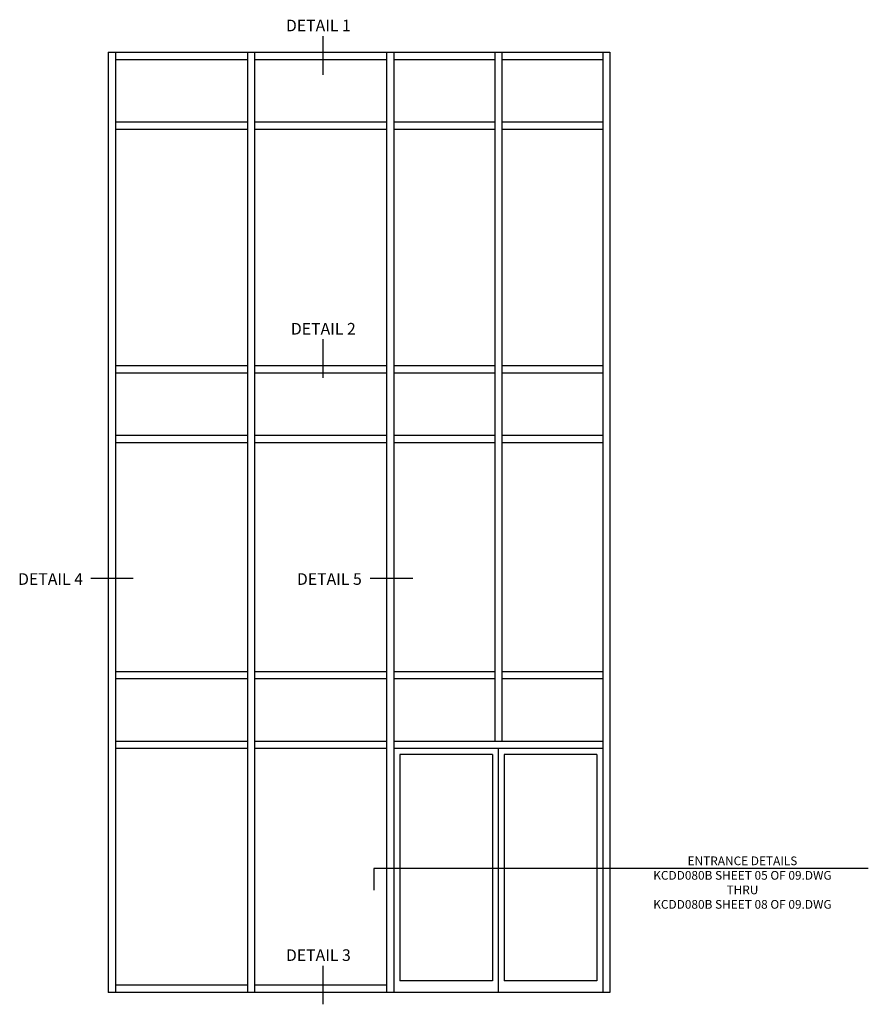
# Model space of a CAD drawing. Extents: x 0 to 136, y 0 to 88.
# Drawn here: x 78 to 115, y 42 to 84 of the extents above; entities that cross this region are included whole.
import ezdxf
from ezdxf.enums import TextEntityAlignment as Align

# ---------------------------------------------------------------- set-up
doc = ezdxf.new("R2010")
doc.units = 0
doc.header["$LTSCALE"] = 0.5
doc.header["$MEASUREMENT"] = 0
doc.layers.get('0').update_dxf_attribs({"color": 4, "linetype": 'CONTINUOUS'})
doc.layers.add('TEXT', color=3, linetype='CONTINUOUS')
doc.styles.get("Standard").update_dxf_attribs({"font": 'arial.ttf'})

msp = doc.modelspace()

# ---------------------------------------------------------------- linework, layer by layer
for p, q in [((82.098546, 82.619688), (103.723546, 82.619688)), ((82.098546, 82.619688), (82.098546, 42.119688)), ((82.411046, 82.619688), (82.411046, 42.119688)), ((82.411046, 82.307188), (88.098546, 82.307188)), ((88.098546, 82.619688), (88.098546, 42.119688)), ((88.411046, 82.619688), (88.411046, 42.119688)), ((88.411046, 82.307188), (94.098546, 82.307188)), ((94.098546, 82.619688), (94.098546, 42.119688)), ((94.411046, 82.619688), (94.411046, 42.119688)), ((94.411046, 82.307188), (98.754796, 82.307188)), ((98.754796, 82.619688), (98.754796, 52.932188)), ((99.067296, 82.619688), (99.067296, 52.932188)), ((99.067296, 82.307188), (103.411046, 82.307188)), ((103.411046, 82.619688), (103.411046, 42.119688)), ((103.723546, 82.619688), (103.723546, 42.119688)), ((82.411046, 79.619688), (88.098546, 79.619688)), ((88.411046, 79.619688), (94.098546, 79.619688)), ((94.411046, 79.619688), (98.754796, 79.619688)), ((99.067296, 79.619688), (103.411046, 79.619688)), ((82.411046, 79.307188), (88.098546, 79.307188)), ((88.411046, 79.307188), (94.098546, 79.307188)), ((94.411046, 79.307188), (98.754796, 79.307188)), ((99.067296, 79.307188), (103.411046, 79.307188)), ((82.411046, 69.119688), (88.098546, 69.119688)), ((82.411046, 68.807188), (88.098546, 68.807188)), ((88.411046, 69.119688), (94.098546, 69.119688)), ((88.411046, 68.807188), (94.098546, 68.807188)), ((94.411046, 69.119688), (98.754796, 69.119688)), ((94.411046, 68.807188), (98.754796, 68.807188)), ((99.067296, 69.119688), (103.411046, 69.119688)), ((99.067296, 68.807188), (103.411046, 68.807188)), ((82.411046, 66.119688), (88.098546, 66.119688)), ((82.411046, 65.807188), (88.098546, 65.807188)), ((88.411046, 66.119688), (94.098546, 66.119688)), ((88.411046, 65.807188), (94.098546, 65.807188)), ((94.411046, 66.119688), (98.754796, 66.119688)), ((94.411046, 65.807188), (98.754796, 65.807188)), ((99.067296, 66.119688), (103.411046, 66.119688)), ((99.067296, 65.807188), (103.411046, 65.807188)), ((88.098546, 55.932188), (82.411046, 55.932188)), ((88.098546, 55.619688), (82.411046, 55.619688)), ((94.098546, 55.932188), (88.411046, 55.932188)), ((94.098546, 55.619688), (88.411046, 55.619688)), ((98.754796, 55.932188), (94.411046, 55.932188)), ((98.754796, 55.619688), (94.411046, 55.619688)), ((103.411046, 55.932188), (99.067296, 55.932188)), ((103.411046, 55.619688), (99.067296, 55.619688)), ((88.098546, 52.932188), (82.411046, 52.932188)), ((88.098546, 52.619688), (82.411046, 52.619688)), ((94.098546, 52.932188), (88.411046, 52.932188)), ((94.098546, 52.619688), (88.411046, 52.619688)), ((103.411046, 52.932188), (94.411046, 52.932188)), ((103.411046, 52.619688), (94.411046, 52.619688)), ((98.911046, 52.619688), (98.911046, 42.119688)), ((94.661046, 52.369688), (94.661046, 42.619688)), ((98.661046, 52.369688), (94.661046, 52.369688)), ((98.661046, 52.369688), (98.661046, 42.619688)), ((103.161046, 52.369688), (99.161046, 52.369688)), ((99.161046, 52.369688), (99.161046, 42.619688)), ((103.161046, 52.369688), (103.161046, 42.619688)), ((88.098546, 42.432188), (82.411046, 42.432188)), ((94.098546, 42.432188), (88.411046, 42.432188)), ((98.661046, 42.619688), (94.661046, 42.619688)), ((103.161046, 42.619688), (99.161046, 42.619688)), ((103.723546, 42.119688), (82.098546, 42.119688))]:
    msp.add_line(p, q)
at = {"layer": 'TEXT'}
for p, q in [((91.35383, 83.3149), (91.35383, 81.65247)), ((91.35383, 70.251198), (91.35383, 68.588767)), ((83.180322, 59.947988), (81.350544, 59.947988)), ((95.22091, 59.947988), (93.391131, 59.947988)), ((114.85503, 47.458087), (93.542862, 47.458087)), ((93.542862, 47.458087), (93.542862, 46.526015)), ((91.35383, 43.266389), (91.35383, 41.603958))]:
    msp.add_line(p, q, dxfattribs=at)

# ---------------------------------------------------------------- texts
at = {"layer": 'TEXT', "linetype": 'Continuous'}
for s, p in [('DETAIL 1', (89.758949, 83.520964)), ('DETAIL 3', (89.758949, 43.472452))]:
    msp.add_text(s, height=0.5, dxfattribs=at).set_placement(p)
for s, p in [('DETAIL 2', (91.370719, 70.457261)), ('DETAIL 4', (79.615895, 59.674487)), ('DETAIL 5', (91.630369, 59.674487))]:
    msp.add_text(s, height=0.5, dxfattribs=at).set_placement(p, align=Align.CENTER)
at = {"layer": 'TEXT', "insert": (109.431213, 47.972075), "char_height": 0.375, "width": 11.56282095, "attachment_point": 2}
msp.add_mtext('ENTRANCE DETAILS\\PKCDD080B SHEET 05 OF 09.DWG\\PTHRU\\PKCDD080B SHEET 08 OF 09.DWG', dxfattribs=at)

doc.saveas('drawing.dxf')
